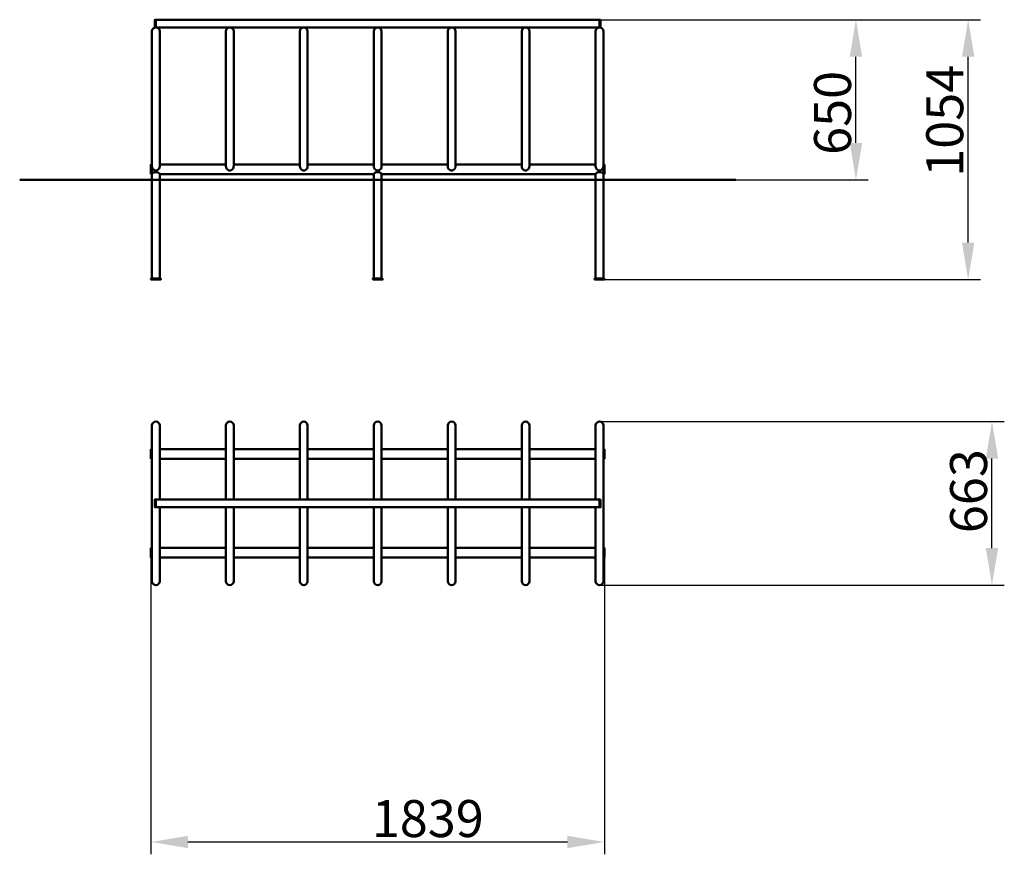
# Model space of a CAD drawing. Units: millimetres. Extents: x 67433 to 71428, y -6628 to -3244.
import ezdxf

# ---------------------------------------------------------------- set-up
doc = ezdxf.new("R2010")
doc.units = ezdxf.units.MM
doc.layers.get('Defpoints').update_dxf_attribs({"lineweight": 0})
doc.layers.add('Основная', color=7, linetype='Continuous', lineweight=50)
doc.layers.add('Размеры', color=3, linetype='Continuous', lineweight=18)
doc.styles.add('ISOCPEUR', font='isocpeui.ttf')
doc.dimstyles.new('1', dxfattribs={"dimscale": 0, "dimtxt": 150, "dimasz": 150, "dimexe": 50, "dimexo": 0.5, "dimgap": 20, "dimtad": 3, "dimdec": 0, "dimdsep": 46, "dimtxsty": 'ISOCPEUR', "dimcen": 5, "dimdle": 0.5, "dimclrd": 7, "dimclre": 7, "dimclrt": 7, "dimaunit": 1, "dimadec": 0, "dimazin": 0, "dimtfac": 1, "dimtdec": 0, "dimtmove": 0, "dimatfit": 1, "dimfxl": 1, "dimtolj": 1, "dimarcsym": 0})

# ---------------------------------------------------------------- blocks, each defined once
blk = doc.blocks.new('A$C5A7C7CC7')
at = {"layer": 'Основная'}
for p, q in [((900, -1295.7), (-900, -1295.7)), ((900, -1327.1), (900, -1295.7)), ((-900, -1327.1), (900, -1327.1))]:
    blk.add_line(p, q, dxfattribs=at)
for points in [[(-884.3, -1295.7), (-884.3, -995.7, 1), (-915.7, -995.7), (-915.7, -1627.1, 1), (-884.3, -1627.1), (-884.3, -1327.1)], [(-584.3, -1295.7), (-584.3, -995.7, 1), (-615.7, -995.7), (-615.7, -1295.7)], [(-284.3, -1295.7), (-284.3, -995.7, 1), (-315.7, -995.7), (-315.7, -1295.7)], [(15.7, -1295.7), (15.7, -995.7, 1), (-15.7, -995.7), (-15.7, -1295.7)], [(315.7, -1295.7), (315.7, -995.7, 1), (284.3, -995.7), (284.3, -1295.7)], [(615.7, -1295.7), (615.7, -995.7, 1), (584.3, -995.7), (584.3, -1295.7)], [(884.3, -1327.1), (884.3, -1627.1, 1), (915.7, -1627.1), (915.7, -995.7, 1), (884.3, -995.7), (884.3, -1295.7)], [(-615.7, -1327.1), (-615.7, -1627.1, 1), (-584.3, -1627.1), (-584.3, -1327.1)], [(-315.7, -1327.1), (-315.7, -1627.1, 1), (-284.3, -1627.1), (-284.3, -1327.1)], [(-15.7, -1327.1), (-15.7, -1627.1, 1), (15.7, -1627.1), (15.7, -1327.1)], [(284.3, -1327.1), (284.3, -1627.1, 1), (315.7, -1627.1), (315.7, -1327.1)], [(584.3, -1327.1), (584.3, -1627.1, 1), (615.7, -1627.1), (615.7, -1327.1)]]:
    blk.add_lwpolyline(points, format="xyb", dxfattribs=at)
for points in [[(-919.7, -1130.6), (-915.7, -1130.6), (-915.7, -1092.2), (-919.7, -1092.2)], [(915.7, -1130.6), (919.7, -1130.6), (919.7, -1092.2), (915.7, -1092.2)], [(-900, -1295.7), (-904, -1295.7), (-904, -1327.1), (-900, -1327.1)], [(904, -1295.7), (900, -1295.7), (900, -1327.1), (904, -1327.1)], [(-919.7, -1492.2), (-915.7, -1492.2), (-915.7, -1530.6), (-919.7, -1530.6)], [(915.7, -1492.2), (919.7, -1492.2), (919.7, -1530.6), (915.7, -1530.6)]]:
    blk.add_lwpolyline(points, close=True, dxfattribs=at)
for points in [[(-615.7, -1092.2), (-884.3, -1092.2)], [(-315.7, -1092.2), (-584.3, -1092.2)], [(-15.7, -1092.2), (-284.3, -1092.2)], [(284.3, -1092.2), (15.7, -1092.2)], [(584.3, -1092.2), (315.7, -1092.2)], [(884.3, -1092.2), (615.7, -1092.2)], [(-884.3, -1130.6), (-615.7, -1130.6)], [(-584.3, -1130.6), (-315.7, -1130.6)], [(-284.3, -1130.6), (-15.7, -1130.6)], [(15.7, -1130.6), (284.3, -1130.6)], [(315.7, -1130.6), (584.3, -1130.6)], [(615.7, -1130.6), (884.3, -1130.6)], [(-615.7, -1492.2), (-884.3, -1492.2)], [(-584.3, -1492.2), (-315.7, -1492.2)], [(-284.3, -1492.2), (-15.7, -1492.2)], [(15.7, -1492.2), (284.3, -1492.2)], [(315.7, -1492.2), (584.3, -1492.2)], [(615.7, -1492.2), (884.3, -1492.2)], [(-884.3, -1530.6), (-615.7, -1530.6)], [(-315.7, -1530.6), (-584.3, -1530.6)], [(-15.7, -1530.6), (-284.3, -1530.6)], [(284.3, -1530.6), (15.7, -1530.6)], [(584.3, -1530.6), (315.7, -1530.6)], [(884.3, -1530.6), (615.7, -1530.6)]]:
    blk.add_lwpolyline(points, dxfattribs=at)
blk = doc.blocks.new('A$C0B3A6BC2')
at = {"layer": 'Основная'}
for p, q in [((900, 650), (-900, 650)), ((-900, 650), (-900, 618.6)), ((-900, 618.6), (900, 618.6)), ((1452.4, 0), (-1452.4, 0)), ((-915.7, 31.9), (-915.7, -400)), ((-884.3, 23.7), (-884.3, -400)), ((-15.7, 23.7), (-15.7, -400)), ((15.7, 23.7), (15.7, -400)), ((884.3, 23.7), (884.3, -400)), ((915.7, 23.7), (915.7, -400))]:
    blk.add_line(p, q, dxfattribs=at)
for points in [[(-900, 650), (-904, 650), (-904, 618.6), (-900, 618.6)], [(904, 650), (900, 650), (900, 618.6), (904, 618.6)], [(-919.7, 23.7), (-915.7, 23.7), (-915.7, 62.1), (-919.7, 62.1)], [(915.7, 23.7), (919.7, 23.7), (919.7, 62.1), (915.7, 62.1)], [(-920, -404), (-880, -404), (-880, -400), (-920, -400)], [(-20, -404), (20, -404), (20, -400), (-20, -400)], [(880, -404), (920, -404), (920, -400), (880, -400)]]:
    blk.add_lwpolyline(points, close=True, dxfattribs=at)
for points in [[(-884.3, 55.5), (-884.3, 602.9, 1), (-915.7, 602.9), (-915.7, 55.5)], [(-584.3, 55.5), (-584.3, 602.9, 1), (-615.7, 602.9), (-615.7, 55.5)], [(-284.3, 55.5), (-284.3, 602.9, 1), (-315.7, 602.9), (-315.7, 55.5)], [(15.7, 55.5), (15.7, 602.9, 1), (-15.7, 602.9), (-15.7, 55.5)], [(315.7, 55.5), (315.7, 602.9, 1), (284.3, 602.9), (284.3, 55.5)], [(615.7, 55.5), (615.7, 602.9, 1), (584.3, 602.9), (584.3, 55.5)], [(915.7, 55.5), (915.7, 602.9, 1), (884.3, 602.9), (884.3, 55.5)]]:
    blk.add_lwpolyline(points, format="xyb", dxfattribs=at)
for points in [[(-915.7, 62.1), (-915.7, 23.7)], [(-615.7, 62.1), (-884.3, 62.1)], [(-315.7, 62.1), (-584.3, 62.1)], [(-15.7, 62.1), (-284.3, 62.1)], [(284.3, 62.1), (15.7, 62.1)], [(584.3, 62.1), (315.7, 62.1)], [(884.3, 62.1), (615.7, 62.1)], [(915.7, 23.7), (915.7, 62.1)], [(-884.3, 23.7), (-15.7, 23.7)], [(15.7, 23.7), (884.3, 23.7)]]:
    blk.add_lwpolyline(points, dxfattribs=at)
for centre, major_axis, ratio, start_param, end_param in [((-900, 55.5), (0, -17.4), 0.900495, 4.712389, 7.853982), ((-600, 55.5), (0, -17.4), 0.900495, 4.712389, 7.853982), ((-300, 55.5), (0, -17.4), 0.900495, 4.712389, 7.853982), ((0, 55.5), (0, -17.4), 0.900495, 4.712389, 7.853982), ((300, 55.5), (0, -17.4), 0.900495, 4.712389, 7.853982), ((600, 55.5), (0, -17.4), 0.900495, 4.712389, 7.853982), ((900, 55.5), (0, -17.4), 0.900495, 4.712389, 7.853982), ((-900, 23.7), (-15.7, 0), 0.518971, 3.141593, 6.283185), ((0, 23.7), (-15.7, 0), 0.518971, 3.141593, 6.283185), ((900, 23.7), (-15.7, 0), 0.518971, 3.141593, 6.283185)]:
    blk.add_ellipse(centre, major_axis=major_axis, ratio=ratio, start_param=start_param, end_param=end_param, dxfattribs=at)
blk = doc.blocks.new('*D119')
at = {"layer": 'Defpoints', "color": 0}
for p in [(69785.9, -4873.7), (71378.1, -4873.7), (69785.9, -5536.5)]:
    blk.add_point(p, dxfattribs=at)
at = {"layer": 'Размеры', "color": 7, "lineweight": -2}
for p, q in [((69786.4, -4873.7), (71428.1, -4873.7)), ((71378.1, -5386.5), (71378.1, -5023.7)), ((69786.4, -5536.5), (71428.1, -5536.5))]:
    blk.add_line(p, q, dxfattribs=at)
at = {"layer": 'Размеры', "color": 7}
for points in [[(71353.1, -5023.7), (71403.1, -5023.7), (71378.1, -4873.7)], [(71353.1, -5386.5), (71403.1, -5386.5), (71378.1, -5536.5)]]:
    blk.add_solid(points, dxfattribs=at)
at = {"layer": 'Размеры', "color": 7, "insert": (71283.1, -5155.7), "char_height": 150, "attachment_point": 5, "rotation": 90, "style": 'ISOCPEUR'}
blk.add_mtext('\\A1;663', dxfattribs=at)
blk = doc.blocks.new('*D120')
at = {"layer": 'Defpoints', "color": 0}
for p in [(67966.2, -5424.3), (69805.6, -5424.3), (69805.6, -6578.4)]:
    blk.add_point(p, dxfattribs=at)
at = {"layer": 'Размеры', "color": 7, "lineweight": -2}
for p, q in [((67966.2, -5424.8), (67966.2, -6628.4)), ((69805.6, -5424.8), (69805.6, -6628.4)), ((68116.2, -6578.4), (69655.6, -6578.4))]:
    blk.add_line(p, q, dxfattribs=at)
at = {"layer": 'Размеры', "color": 7}
for points in [[(68116.2, -6553.4), (68116.2, -6603.4), (67966.2, -6578.4)], [(69655.6, -6553.4), (69655.6, -6603.4), (69805.6, -6578.4)]]:
    blk.add_solid(points, dxfattribs=at)
at = {"layer": 'Размеры', "color": 7, "insert": (69089.1, -6483.4), "char_height": 150, "attachment_point": 5, "style": 'ISOCPEUR'}
blk.add_mtext('\\A1;1839', dxfattribs=at)
blk = doc.blocks.new('*D121')
at = {"layer": 'Defpoints', "color": 0}
for p in [(69789.9, -3243.6), (71281.5, -3243.6), (69805.9, -4297.6)]:
    blk.add_point(p, dxfattribs=at)
at = {"layer": 'Размеры', "color": 7, "lineweight": -2}
for p, q in [((69790.4, -3243.6), (71331.5, -3243.6)), ((71281.5, -4147.6), (71281.5, -3393.6)), ((69806.4, -4297.6), (71331.5, -4297.6))]:
    blk.add_line(p, q, dxfattribs=at)
at = {"layer": 'Размеры', "color": 7}
for points in [[(71256.5, -3393.6), (71306.5, -3393.6), (71281.5, -3243.6)], [(71256.5, -4147.6), (71306.5, -4147.6), (71281.5, -4297.6)]]:
    blk.add_solid(points, dxfattribs=at)
at = {"layer": 'Размеры', "color": 7, "insert": (71186.5, -3653.5), "char_height": 150, "attachment_point": 5, "rotation": 90, "style": 'ISOCPEUR'}
blk.add_mtext('\\A1;1054', dxfattribs=at)
blk = doc.blocks.new('*D122')
at = {"layer": 'Defpoints', "color": 0}
for p in [(69789.9, -3243.6), (70826.2, -3243.6), (69801.6, -3893.6)]:
    blk.add_point(p, dxfattribs=at)
at = {"layer": 'Размеры', "color": 7, "lineweight": -2}
for p, q in [((69790.4, -3243.6), (70876.2, -3243.6)), ((70826.2, -3743.6), (70826.2, -3393.6)), ((69802.1, -3893.6), (70876.2, -3893.6))]:
    blk.add_line(p, q, dxfattribs=at)
at = {"layer": 'Размеры', "color": 7}
for points in [[(70801.2, -3393.6), (70851.2, -3393.6), (70826.2, -3243.6)], [(70801.2, -3743.6), (70851.2, -3743.6), (70826.2, -3893.6)]]:
    blk.add_solid(points, dxfattribs=at)
at = {"layer": 'Размеры', "color": 7, "insert": (70731.2, -3621.6), "char_height": 150, "attachment_point": 5, "rotation": 90, "style": 'ISOCPEUR'}
blk.add_mtext('\\A1;650', dxfattribs=at)

msp = doc.modelspace()

# ---------------------------------------------------------------- block references
at = {"layer": 'Размеры'}
for name in ['A$C0B3A6BC2', 'A$C5A7C7CC7']:
    msp.add_blockref(name, (68885.9, -3893.6), dxfattribs=at)

# ---------------------------------------------------------------- dimensions: what is measured, and where the dimension line sits
for base, p1, p2, picture, middle in [((71281.5, -3243.6), (69805.9, -4297.6), (69789.9, -3243.6), '*D121', (71281.5, -3653.5)), ((70826.2, -3243.6), (69801.6, -3893.6), (69789.9, -3243.6), '*D122', (70826.2, -3621.6)), ((71378.1, -4873.7), (69785.9, -5536.5), (69785.9, -4873.7), '*D119', (71378.1, -5155.7))]:
    dim = msp.add_linear_dim(base=base, p1=p1, p2=p2, angle=90, dimstyle='1', override={"dimscale": 1}, dxfattribs=at)
    dim.commit()
    dim.dimension.update_dxf_attribs({"geometry": picture, "text_midpoint": middle, "dimtype": 160})
dim = msp.add_linear_dim(base=(69805.6, -6578.4), p1=(67966.2, -5424.3), p2=(69805.6, -5424.3), dimstyle='1', override={"dimscale": 1}, dxfattribs=at)
dim.commit()
dim.dimension.update_dxf_attribs({"geometry": '*D120', "text_midpoint": (69089.1, -6578.4), "dimtype": 160})

doc.saveas('drawing.dxf')
